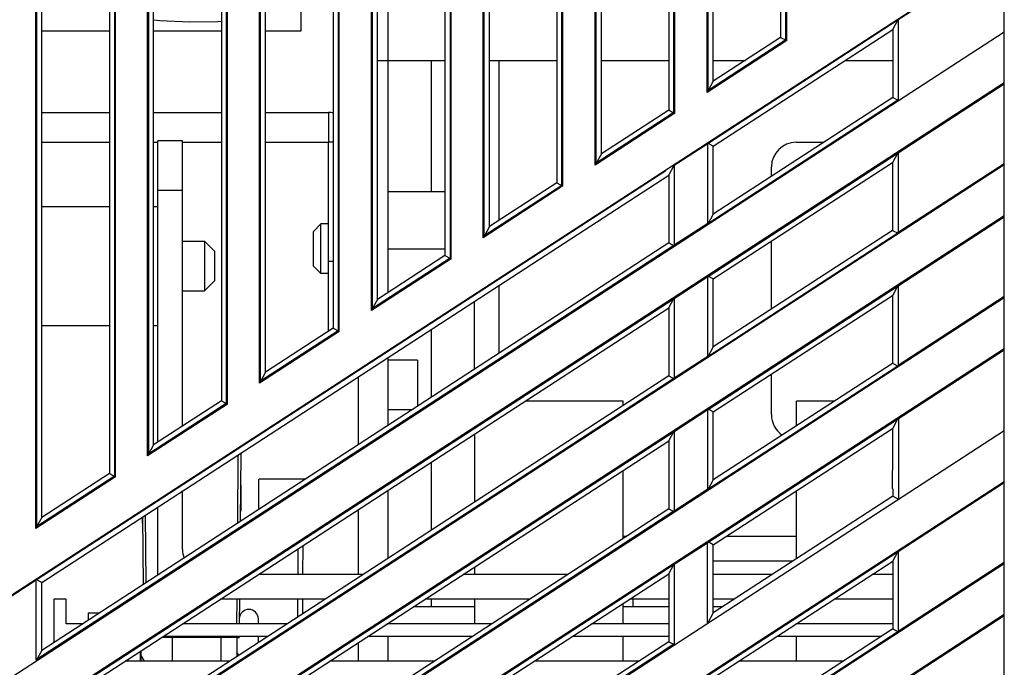
# Model space of a CAD drawing. Extents: x 25 to 823, y 17 to 586.
# Drawn here: x 138 to 162, y 300 to 316 of the extents above; entities that cross this region are included whole.
import ezdxf

# ---------------------------------------------------------------- set-up
doc = ezdxf.new("R2010")
doc.units = 0
doc.header["$LTSCALE"] = 46.255
for name, color, linetype in [('7DE-ENG-BOTTDXF_CONTINUOUS', 7, 'CONTINUOUS'), ('7DE-MB-BOTTODXF_CONTINUOUS', 7, 'CONTINUOUS'), ('7DE-SPONGE-FDXF_CONTINUOUS', 7, 'CONTINUOUS'), ('85-3A126G060DXF_CONTINUOUS', 7, 'CONTINUOUS'), ('ANTENNA-M1-4DXF_CONTINUOUS', 7, 'CONTINUOUS'), ('C105_PJLENS_DXF_CONTINUOUS', 7, 'CONTINUOUS'), ('M1-4K-ID-TOPDXF_CONTINUOUS', 7, 'CONTINUOUS'), ('M1-4K-LED-BODXF_CONTINUOUS', 7, 'CONTINUOUS'), ('M1-4K-LED-CUDXF_CONTINUOUS', 7, 'CONTINUOUS'), ('M1-4K-LED-MIDXF_CONTINUOUS', 7, 'CONTINUOUS'), ('M1-4K-LED-SPDXF_CONTINUOUS', 7, 'CONTINUOUS'), ('M1-C-G-THERMDXF_CONTINUOUS', 7, 'CONTINUOUS'), ('PCB-M1-4K-LEDXF_CONTINUOUS', 7, 'CONTINUOUS'), ('TY3085HNO-1XDXF_CONTINUOUS', 7, 'CONTINUOUS'), ('TY3086WNR-1XDXF_CONTINUOUS', 7, 'CONTINUOUS')]:
    doc.layers.add(name, color=color, linetype=linetype)

msp = doc.modelspace()

# ---------------------------------------------------------------- linework, layer by layer
at = {"layer": '7DE-ENG-BOTTDXF_CONTINUOUS', "color": 9, "linetype": 'CONTINUOUS'}
for p, q in [((146.6817, 329.7025), (146.6817, 314.6111)), ((146.6817, 310.0511), (148.0665, 310.0511)), ((147.272, 306.1511), (146.6817, 306.1511))]:
    msp.add_line(p, q, dxfattribs=at)
at = {"layer": '7DE-ENG-BOTTDXF_CONTINUOUS', "color": 3, "linetype": 'CONTINUOUS'}
for p, q in [((146.4295, 314.6111), (148.0665, 314.6111)), ((149.1465, 314.6111), (150.7785, 314.6111)), ((151.8585, 314.6111), (153.4905, 314.6111)), ((154.5705, 314.6111), (155.3419, 314.6111)), ((157.7655, 314.6111), (158.9215, 314.6111)), ((147.4017, 307.3511), (147.4017, 306.2353)), ((145.9617, 306.9456), (145.9617, 305.3002)), ((145.9617, 303.7263), (145.9617, 302.1611)), ((145.9617, 300.5069), (145.9617, 300.0611))]:
    msp.add_line(p, q, dxfattribs=at)
at = {"layer": '7DE-ENG-BOTTDXF_CONTINUOUS', "color": 7, "linetype": 'CONTINUOUS'}
for p, q in [((146.6817, 314.6111), (146.6817, 308.9871)), ((148.0665, 311.4311), (146.6817, 311.4311)), ((148.6257, 308.6711), (148.6257, 308.6757)), ((146.6817, 307.4132), (146.6817, 305.7677)), ((147.4017, 307.3511), (146.6817, 307.3511)), ((146.6817, 304.1938), (146.6817, 302.5484)), ((146.6817, 300.6611), (146.6817, 300.0611))]:
    msp.add_line(p, q, dxfattribs=at)
at = {"layer": '7DE-MB-BOTTODXF_CONTINUOUS', "color": 3, "linetype": 'CONTINUOUS'}
for p, q in [((138.2915, 313.3511), (139.9355, 313.3511)), ((141.0035, 313.3511), (142.6475, 313.3511)), ((143.7155, 313.3511), (145.2417, 313.3511))]:
    msp.add_line(p, q, dxfattribs=at)
at = {"layer": '7DE-MB-BOTTODXF_CONTINUOUS', "color": 9, "linetype": 'CONTINUOUS'}
for p, q in [((145.2417, 313.3511), (145.2417, 312.6311)), ((145.3595, 312.6311), (145.2417, 312.6311)), ((145.2417, 309.7511), (145.3595, 309.7511))]:
    msp.add_line(p, q, dxfattribs=at)
at = {"layer": '7DE-MB-BOTTODXF_CONTINUOUS', "color": 7, "linetype": 'CONTINUOUS'}
for p, q in [((138.2915, 312.6311), (139.9355, 312.6311)), ((141.0035, 312.6311), (141.1059, 312.6311)), ((141.7059, 312.6311), (142.6475, 312.6311)), ((143.7155, 312.6311), (145.2417, 312.6311)), ((145.2417, 308.052), (145.2417, 312.6311))]:
    msp.add_line(p, q, dxfattribs=at)
at = {"layer": '7DE-MB-BOTTODXF_CONTINUOUS', "color": 3, "linetype": 'CONTINUOUS'}
msp.add_arc((145.2417, 312.6311), 0.72, 80.1649, 90, dxfattribs=at)
at = {"layer": '7DE-SPONGE-FDXF_CONTINUOUS', "color": 7, "linetype": 'CONTINUOUS'}
for p, q in [((147.7377, 311.4311), (147.7377, 314.6111)), ((147.7377, 306.4535), (147.7377, 308.099)), ((147.7377, 303.2341), (147.7377, 304.8796)), ((147.7377, 301.3811), (147.7377, 301.5611))]:
    msp.add_line(p, q, dxfattribs=at)
at = {"layer": '85-3A126G060DXF_CONTINUOUS', "color": 7, "linetype": 'CONTINUOUS'}
msp.add_line((140.6817, 300.2974), (140.6817, 300.0611), dxfattribs=at)
at = {"layer": 'ANTENNA-M1-4DXF_CONTINUOUS', "color": 7, "linetype": 'CONTINUOUS'}
msp.add_lwpolyline([(141.0035, 315.5962), (141.1555, 315.5803), (141.8776, 315.5441), (142.5613, 315.5518), (142.6475, 315.5598)], dxfattribs=at)
at = {"layer": 'C105_PJLENS_DXF_CONTINUOUS', "color": 9, "linetype": 'CONTINUOUS'}
msp.add_line((152.6265, 301.3811), (152.6265, 301.5611), dxfattribs=at)
at = {"layer": 'M1-4K-ID-TOPDXF_CONTINUOUS', "color": 7, "linetype": 'CONTINUOUS'}
msp.add_line((161.6265, 225.2711), (161.6265, 357.2711), dxfattribs=at)
at = {"layer": 'M1-4K-LED-BODXF_CONTINUOUS', "color": 7, "linetype": 'CONTINUOUS'}
for p, q in [((138.2915, 311.0711), (139.9355, 311.0711)), ((141.0035, 311.0711), (141.1017, 311.0711)), ((144.8817, 310.4711), (145.0617, 310.6511)), ((145.0617, 309.4511), (145.0617, 310.6511)), ((145.2417, 310.6511), (145.0617, 310.6511)), ((144.8817, 309.6311), (144.8817, 310.4711)), ((141.7059, 310.2311), (142.2417, 310.2311)), ((142.2417, 310.2311), (142.2417, 309.0311)), ((142.4817, 309.9911), (142.2417, 310.2311)), ((142.4817, 309.9911), (142.4817, 309.2711)), ((144.8817, 309.6311), (145.0617, 309.4511)), ((145.2417, 309.4511), (145.0617, 309.4511)), ((142.4817, 309.2711), (142.2417, 309.0311)), ((141.7059, 309.0311), (142.2417, 309.0311)), ((138.2915, 308.1911), (139.9355, 308.1911)), ((141.0035, 308.1911), (141.1017, 308.1911)), ((147.3079, 301.3811), (148.7859, 301.3811)), ((152.3859, 301.3811), (153.4905, 301.3811)), ((154.5705, 301.3811), (154.7991, 301.3811))]:
    msp.add_line(p, q, dxfattribs=at)
at = {"layer": 'M1-4K-LED-CUDXF_CONTINUOUS', "color": 9, "linetype": 'CONTINUOUS'}
for p, q in [((149.3817, 310.7405), (149.3817, 314.6111)), ((149.3817, 307.5211), (149.3817, 309.1666)), ((152.3859, 303.0911), (152.4749, 303.0911)), ((154.8985, 303.0911), (156.5859, 303.0911))]:
    msp.add_line(p, q, dxfattribs=at)
at = {"layer": 'M1-4K-LED-CUDXF_CONTINUOUS', "color": 3, "linetype": 'CONTINUOUS'}
for p, q in [((156.5817, 312.6311), (157.2504, 312.6311)), ((155.9817, 311.8072), (155.9817, 312.0311)), ((155.9817, 308.5879), (155.9817, 310.2333)), ((148.7817, 307.1315), (148.7817, 308.777)), ((155.9817, 306.0311), (155.9817, 307.0139)), ((154.5705, 302.4911), (156.5084, 302.4911))]:
    msp.add_line(p, q, dxfattribs=at)
for centre, start, end in [((156.5817, 312.0311), 90, 180), ((156.5817, 306.0311), 180, 235.52293)]:
    msp.add_arc(centre, 0.6, start, end, dxfattribs=at)
at = {"layer": 'M1-4K-LED-MIDXF_CONTINUOUS', "color": 7, "linetype": 'CONTINUOUS'}
for p, q in [((156.3276, 315.108), (156.3275, 353.8166)), ((156.3525, 315.0928), (156.3525, 353.822)), ((153.6156, 313.3468), (153.6155, 353.5793)), ((153.6405, 313.3316), (153.6405, 353.5848)), ((154.4205, 313.8381), (154.4205, 353.653)), ((154.4455, 313.8859), (154.4455, 353.6596)), ((150.9036, 311.5856), (150.9035, 353.3421)), ((150.9285, 311.5704), (150.9285, 353.3475)), ((151.7085, 312.0769), (151.7085, 353.4157)), ((151.7335, 312.1247), (151.7335, 353.4224)), ((148.1915, 353.1048), (148.1916, 309.8244)), ((148.2165, 309.8092), (148.2165, 353.1102)), ((148.9965, 310.3157), (148.9965, 353.1785)), ((149.0215, 310.3635), (149.0215, 353.1851)), ((145.4795, 352.8675), (145.4797, 308.0632)), ((145.5045, 308.048), (145.5045, 352.8729)), ((146.2845, 308.5545), (146.2845, 352.9412)), ((146.3095, 308.6023), (146.3095, 352.9478)), ((142.7675, 352.6303), (142.7677, 306.302)), ((142.7925, 306.2868), (142.7925, 352.6357)), ((143.5725, 306.7933), (143.5725, 352.7039)), ((143.5975, 306.8411), (143.5975, 352.7105)), ((140.0555, 352.393), (140.0557, 304.5408)), ((140.0805, 304.5256), (140.0805, 352.3984)), ((140.8605, 305.0322), (140.8605, 352.4666)), ((140.8855, 305.0799), (140.8855, 352.4733)), ((138.1485, 303.271), (138.1485, 352.2294)), ((138.1735, 303.3187), (138.1735, 352.236)), ((156.2025, 335.8854), (156.2025, 315.17)), ((154.5705, 314.1102), (154.5705, 334.8255)), ((153.4905, 334.1242), (153.4905, 313.4088)), ((151.8585, 312.349), (151.8585, 333.0643)), ((150.7785, 332.363), (150.7785, 311.6476)), ((149.1465, 310.5878), (149.1465, 331.3031)), ((148.0665, 330.6018), (148.0665, 309.8864)), ((146.4295, 308.8233), (146.4295, 329.5387)), ((145.3595, 328.8438), (145.3595, 308.1285)), ((143.7155, 307.0608), (143.7155, 327.7762)), ((142.6475, 327.0826), (142.6475, 306.3673)), ((141.0035, 305.2996), (141.0035, 326.015)), ((139.9355, 325.3215), (139.9355, 304.6061)), ((138.2915, 303.5385), (138.2915, 324.2538)), ((113.7261, 286.186), (161.6265, 317.2928)), ((161.6265, 317.2616), (159.0542, 315.5911)), ((158.9215, 315.3618), (159.0542, 315.6044)), ((159.0542, 315.5911), (159.0542, 313.6595)), ((161.6265, 315.2984), (113.7261, 284.1915)), ((154.5705, 312.5362), (158.9215, 315.3618)), ((158.9215, 315.3618), (158.9215, 313.7164)), ((161.6265, 314.0735), (161.6265, 315.2984)), ((156.3525, 315.0928), (154.4205, 313.8381)), ((156.2025, 315.17), (154.5705, 314.1102)), ((156.2025, 315.17), (156.3352, 315.0985)), ((156.3525, 315.0928), (156.3276, 315.108)), ((154.5705, 314.1102), (154.4397, 313.8675)), ((113.7261, 282.9666), (161.6265, 314.0735)), ((154.4455, 313.8859), (154.4205, 313.8381)), ((159.0542, 312.3717), (161.6265, 314.0422)), ((158.9215, 313.7164), (154.5705, 310.8908)), ((158.9215, 313.7164), (159.0542, 313.6448)), ((153.4905, 313.4088), (151.8585, 312.349)), ((153.4905, 313.4088), (153.6232, 313.3373)), ((153.6405, 313.3316), (151.7085, 312.0769)), ((153.6405, 313.3316), (153.6156, 313.3468)), ((154.4397, 312.5944), (153.6232, 312.0642)), ((154.4397, 310.6628), (154.4397, 312.5944)), ((154.5705, 312.5362), (154.4398, 312.6077)), ((154.5705, 310.8908), (154.5705, 312.5362)), ((151.8585, 312.349), (151.7277, 312.1063)), ((158.9214, 312.1379), (159.0542, 312.3851)), ((159.0542, 312.3717), (159.0542, 310.4401)), ((161.6265, 312.079), (113.7261, 280.9721)), ((151.7335, 312.1247), (151.7085, 312.0769)), ((153.4905, 311.8349), (153.6232, 312.0775)), ((153.6232, 312.0642), (153.6232, 310.1325)), ((154.5705, 309.3169), (158.9145, 312.1379)), ((158.9214, 310.4924), (158.9214, 312.1379)), ((161.6265, 312.1105), (159.0542, 310.4401)), ((161.6265, 310.8541), (161.6265, 312.079)), ((138.2915, 301.9645), (153.4905, 311.8349)), ((153.4905, 311.8349), (153.4905, 310.1894)), ((150.9285, 311.5704), (148.9965, 310.3157)), ((150.7785, 311.6476), (149.1465, 310.5878)), ((150.7785, 311.6476), (150.9112, 311.5761)), ((150.9285, 311.5704), (150.9036, 311.5856)), ((113.7261, 279.7472), (161.6265, 310.8541)), ((154.5705, 310.8908), (154.4397, 310.6481)), ((159.0542, 309.1523), (161.6265, 310.8228)), ((149.1465, 310.5878), (149.0157, 310.3451)), ((154.4397, 310.6628), (153.6232, 310.1325)), ((149.0215, 310.3635), (148.9965, 310.3157)), ((158.9145, 310.4924), (154.5705, 307.6714)), ((158.9193, 310.4956), (159.0542, 310.4254)), ((153.4905, 310.1894), (138.2915, 300.3191)), ((153.4905, 310.1894), (153.6232, 310.1179)), ((148.2165, 309.8092), (146.2845, 308.5545)), ((148.0665, 309.8864), (146.4295, 308.8233)), ((148.0665, 309.8864), (148.1992, 309.8149)), ((148.2165, 309.8092), (148.1916, 309.8244)), ((153.6232, 308.8448), (154.4397, 309.375)), ((154.5705, 309.3169), (154.4397, 309.3884)), ((154.4397, 307.4434), (154.4397, 309.375)), ((154.5705, 307.6714), (154.5705, 309.3169)), ((158.9214, 308.9185), (159.0542, 309.1657)), ((159.0542, 309.1523), (159.0542, 307.2207)), ((161.6265, 308.8596), (113.7261, 277.7527)), ((153.4905, 308.6155), (153.6232, 308.8581)), ((154.5705, 306.0975), (158.9145, 308.9185)), ((158.9214, 307.273), (158.9214, 308.9185)), ((161.6265, 308.8912), (159.0542, 307.2207)), ((161.6265, 307.6347), (161.6265, 308.8596)), ((138.2915, 298.7452), (153.4905, 308.6155)), ((146.4295, 308.8233), (146.2987, 308.5807)), ((153.4905, 308.6155), (153.4905, 306.97)), ((153.6232, 308.8448), (153.6232, 306.9132)), ((146.3095, 308.6023), (146.2845, 308.5545)), ((145.5045, 308.048), (143.5725, 306.7933)), ((145.3595, 308.1285), (143.7155, 307.0608)), ((145.3595, 308.1285), (145.4922, 308.0569)), ((145.5045, 308.048), (145.4797, 308.0632)), ((154.5705, 307.6714), (154.4397, 307.4288)), ((113.7261, 276.5278), (161.6265, 307.6347)), ((154.4397, 307.4434), (153.6232, 306.9132)), ((154.441, 302.9372), (161.6265, 307.6034)), ((158.9145, 307.273), (154.5705, 304.452)), ((158.9193, 307.2762), (159.0542, 307.2061)), ((153.4905, 306.97), (138.2915, 297.0997)), ((143.7155, 307.0608), (143.5847, 306.8182)), ((153.4905, 306.97), (153.6232, 306.8985)), ((143.5975, 306.8411), (143.5725, 306.7933)), ((142.7925, 306.2868), (140.8605, 305.0322)), ((142.6475, 306.3673), (141.0035, 305.2996)), ((142.6475, 306.3673), (142.7802, 306.2957)), ((142.7925, 306.2868), (142.7677, 306.302)), ((153.6232, 305.6254), (154.4397, 306.1557)), ((154.5705, 306.0975), (154.4397, 306.169)), ((154.4397, 304.224), (154.4397, 306.1557)), ((154.5705, 304.452), (154.5705, 306.0975)), ((158.9214, 305.6991), (159.065, 305.9658)), ((159.065, 305.94), (159.065, 304.0083)), ((161.6265, 305.6402), (113.7261, 274.5333)), ((153.4905, 305.3961), (153.6232, 305.6387)), ((153.6232, 305.6254), (153.6232, 303.6938)), ((154.5705, 302.8781), (158.9145, 305.6991)), ((158.9214, 305.1311), (158.9214, 305.6991)), ((161.6265, 304.4153), (161.6265, 305.6402)), ((138.2915, 295.5258), (153.4905, 305.3961)), ((141.0035, 305.2996), (140.8727, 305.057)), ((153.4905, 305.3961), (153.4905, 303.7507)), ((140.8855, 305.0799), (140.8605, 305.0322)), ((158.9145, 304.2324), (158.9214, 305.1311)), ((139.9355, 304.6061), (138.2915, 303.5385)), ((139.9355, 304.6061), (140.0682, 304.5346)), ((113.7261, 273.3084), (161.6265, 304.4153)), ((140.0805, 304.5256), (138.1485, 303.271)), ((140.0805, 304.5256), (140.0557, 304.5408)), ((154.5705, 304.452), (154.4397, 304.2094)), ((159.0542, 302.7136), (161.6265, 304.384)), ((154.4397, 304.224), (153.6232, 303.6938)), ((158.9145, 304.2324), (158.9215, 304.2311)), ((158.9215, 304.2311), (158.9215, 304.0582)), ((158.9215, 304.0582), (154.5705, 301.2326)), ((158.9215, 304.0582), (159.065, 303.9809)), ((153.4905, 303.7507), (138.2915, 293.8803)), ((153.4905, 303.7507), (153.6232, 303.6791)), ((138.2915, 303.5385), (138.1607, 303.2958)), ((138.1735, 303.3187), (138.1485, 303.271)), ((153.6232, 302.406), (154.4293, 302.9295)), ((154.5705, 302.8781), (154.4293, 302.9554)), ((154.4293, 300.9979), (154.4293, 302.9295)), ((154.5705, 301.2326), (154.5705, 302.8781)), ((158.9215, 302.4843), (159.0542, 302.7269)), ((159.0542, 302.7136), (159.0542, 300.782)), ((161.6265, 302.4209), (113.7261, 271.314)), ((153.4905, 302.1767), (153.6232, 302.4194)), ((153.6232, 302.406), (153.6232, 300.4744)), ((154.5705, 299.6587), (158.9215, 302.4843)), ((158.9215, 302.4843), (158.9215, 300.8388)), ((161.6265, 302.4524), (159.0542, 300.782)), ((161.6265, 301.1959), (161.6265, 302.4209)), ((138.2915, 292.3064), (153.4905, 302.1767)), ((153.4905, 302.1767), (153.4905, 300.5313)), ((138.1607, 302.0227), (113.7535, 286.1725)), ((138.1607, 300.0911), (138.1607, 302.0227)), ((138.2915, 301.9645), (138.1608, 302.036)), ((138.2915, 300.3191), (138.2915, 301.9645)), ((154.5705, 301.2326), (154.4293, 300.9705)), ((113.7261, 270.089), (161.6265, 301.1959)), ((159.0542, 299.4942), (161.6265, 301.1647)), ((158.9215, 300.8388), (154.5705, 298.0133)), ((158.9215, 300.8388), (159.0542, 300.7673)), ((153.4905, 300.5313), (138.2915, 290.6609)), ((153.4905, 300.5313), (153.6232, 300.4598)), ((138.2915, 300.3191), (138.1607, 300.0764))]:
    msp.add_line(p, q, dxfattribs=at)
at = {"layer": 'M1-4K-LED-MIDXF_CONTINUOUS', "color": 9, "linetype": 'CONTINUOUS'}
for p, q in [((159.0542, 315.5911), (154.4397, 312.5944)), ((156.3276, 315.108), (154.4453, 313.8856)), ((154.4397, 310.6628), (159.0492, 313.6561)), ((153.6156, 313.3468), (151.7333, 312.1244)), ((154.4443, 309.378), (159.0542, 312.3717)), ((153.4251, 311.9355), (138.1607, 302.0227)), ((150.9036, 311.5856), (149.0213, 310.3633)), ((154.4397, 307.4434), (159.0492, 310.4368)), ((153.6182, 310.1292), (138.1557, 300.0878)), ((148.1916, 309.8244), (146.3093, 308.6021)), ((154.4443, 306.1586), (159.0542, 309.1523)), ((138.1653, 298.8063), (153.6232, 308.8448)), ((145.4796, 308.0632), (143.5973, 306.8409)), ((154.4397, 304.224), (159.0492, 307.2174)), ((153.6182, 306.9098), (138.1557, 296.8684)), ((142.7676, 306.302), (140.8853, 305.0797)), ((138.1653, 295.5869), (153.6232, 305.6254)), ((140.0556, 304.5408), (138.1733, 303.3185)), ((153.6182, 303.6904), (138.1557, 293.649)), ((154.4443, 299.7199), (159.0542, 302.7136)), ((138.1653, 292.3675), (153.6232, 302.406)), ((154.4397, 297.7853), (159.0492, 300.7786)), ((153.6182, 300.4711), (138.1557, 290.4296))]:
    msp.add_line(p, q, dxfattribs=at)
at = {"layer": 'M1-4K-LED-SPDXF_CONTINUOUS', "color": 7, "linetype": 'CONTINUOUS'}
for p, q in [((144.5817, 315.3311), (144.5817, 328.3388)), ((138.2915, 315.3311), (139.9355, 315.3311)), ((141.0035, 315.3311), (142.6475, 315.3311)), ((143.7155, 315.3311), (144.5817, 315.3311))]:
    msp.add_line(p, q, dxfattribs=at)
at = {"layer": 'M1-C-G-THERMDXF_CONTINUOUS', "color": 7, "linetype": 'CONTINUOUS'}
for p, q in [((141.1059, 305.3662), (141.1059, 312.6611)), ((141.7059, 312.6611), (141.1059, 312.6611)), ((141.7059, 305.7558), (141.7059, 312.6611)), ((152.3859, 306.3611), (150.019, 306.3611)), ((152.3859, 306.2527), (152.3859, 306.3611)), ((156.5859, 305.7608), (156.5859, 306.3611)), ((157.5102, 306.3611), (156.5859, 306.3611)), ((148.7859, 305.5603), (148.7859, 303.9149)), ((152.3859, 303.0333), (152.3859, 304.6788)), ((141.7059, 302.7611), (141.7059, 304.1819)), ((156.5859, 302.5415), (156.5859, 304.1869)), ((141.1059, 302.1611), (141.1059, 303.7922)), ((148.7859, 302.3409), (148.7859, 302.1611)), ((146.0854, 302.1611), (143.5516, 302.1611)), ((151.0428, 302.1611), (148.509, 302.1611)), ((153.4905, 302.1611), (153.4664, 302.1611)), ((156.0002, 302.1611), (154.5705, 302.1611)), ((158.9215, 302.1611), (158.4238, 302.1611)), ((138.5859, 301.5611), (138.5859, 300.5103)), ((138.8859, 301.5611), (138.5859, 301.5611)), ((138.8859, 300.9611), (138.8859, 301.5611)), ((145.1615, 301.5611), (142.6277, 301.5611)), ((150.1189, 301.5611), (147.5851, 301.5611)), ((148.7859, 301.5611), (148.7859, 300.9611)), ((152.3859, 300.9611), (152.3859, 301.4594)), ((153.4905, 301.5611), (152.5425, 301.5611)), ((155.0763, 301.5611), (154.5705, 301.5611)), ((158.9215, 301.5611), (157.4999, 301.5611)), ((139.2801, 300.9611), (138.8859, 300.9611)), ((144.2375, 300.9611), (141.7038, 300.9611)), ((149.195, 300.9611), (146.6612, 300.9611)), ((153.4905, 300.9611), (151.6186, 300.9611)), ((158.9215, 300.9611), (156.576, 300.9611)), ((141.2418, 300.6611), (143.7756, 300.6611)), ((146.1992, 300.6611), (148.733, 300.6611)), ((151.1566, 300.6611), (153.4905, 300.6611)), ((152.3859, 300.0611), (152.3859, 300.6611)), ((156.114, 300.6611), (158.6478, 300.6611)), ((156.5859, 300.0611), (156.5859, 300.6611)), ((142.8517, 300.0611), (140.3179, 300.0611)), ((147.8091, 300.0611), (145.2753, 300.0611)), ((152.7665, 300.0611), (150.2327, 300.0611)), ((157.7239, 300.0611), (155.1901, 300.0611))]:
    msp.add_line(p, q, dxfattribs=at)
at = {"layer": 'M1-C-G-THERMDXF_CONTINUOUS', "color": 9, "linetype": 'CONTINUOUS'}
msp.add_line((141.7059, 311.4611), (141.1059, 311.4611), dxfattribs=at)
at = {"layer": 'M1-C-G-THERMDXF_CONTINUOUS', "color": 7, "linetype": 'CONTINUOUS'}
msp.add_arc((142.3059, 302.7611), 0.6, 180, 199.58939, dxfattribs=at)
at = {"layer": 'PCB-M1-4K-LEDXF_CONTINUOUS', "color": 7, "linetype": 'CONTINUOUS'}
for p, q in [((139.4217, 301.2311), (139.4217, 301.053)), ((139.4217, 301.2311), (139.6959, 301.2311)), ((140.3817, 300.1026), (140.3817, 300.0611))]:
    msp.add_line(p, q, dxfattribs=at)
at = {"layer": 'TY3085HNO-1XDXF_CONTINUOUS', "color": 9, "linetype": 'CONTINUOUS'}
for p, q in [((143.0428, 303.4046), (143.0571, 305.0594)), ((140.8027, 303.5954), (140.8172, 301.9593)), ((143.0217, 300.9611), (143.0269, 301.5611)), ((143.0189, 300.6314), (143.0192, 300.6611))]:
    msp.add_line(p, q, dxfattribs=at)
at = {"layer": 'TY3085HNO-1XDXF_CONTINUOUS', "color": 7, "linetype": 'CONTINUOUS'}
for p, q in [((143.1174, 305.0985), (143.1032, 303.4438)), ((143.1227, 304.3212), (143.1107, 304.3213)), ((143.1227, 304.3212), (143.1173, 303.6918)), ((144.6857, 304.4715), (143.5585, 304.4714)), ((143.5586, 303.7396), (143.5585, 304.4714)), ((143.1208, 304.0915), (143.1088, 304.0916)), ((143.1213, 304.1553), (143.1093, 304.1554)), ((143.1219, 304.2191), (143.1099, 304.2192)), ((143.1223, 304.2702), (143.1103, 304.2703)), ((143.1226, 304.3085), (143.1106, 304.3086)), ((143.1188, 303.8617), (143.1068, 303.8618)), ((143.1191, 303.8999), (143.1071, 303.9)), ((143.1194, 303.9383), (143.1074, 303.9384)), ((143.1195, 303.951), (143.1075, 303.9511)), ((143.1079, 303.9894), (143.1199, 303.9893)), ((143.1202, 304.0276), (143.1082, 304.0277)), ((143.1173, 303.6918), (143.1053, 303.6919)), ((143.1176, 303.7212), (143.1056, 303.7213)), ((143.1177, 303.734), (143.1057, 303.7341)), ((143.118, 303.7723), (143.106, 303.7724)), ((143.1184, 303.8234), (143.1064, 303.8235)), ((140.7312, 303.5442), (140.7432, 303.5444)), ((140.7312, 303.5442), (140.7339, 303.2411)), ((140.7315, 303.5123), (140.7435, 303.5124)), ((140.732, 303.4485), (140.744, 303.4486)), ((140.7323, 303.4166), (140.7443, 303.4167)), ((140.7575, 301.9205), (140.7431, 303.5566)), ((140.7329, 303.3528), (140.7449, 303.3529)), ((140.7334, 303.289), (140.7454, 303.2891)), ((140.7337, 303.257), (140.7457, 303.2571)), ((140.7339, 303.2411), (140.7459, 303.2412)), ((144.5013, 302.7778), (144.4981, 302.1611)), ((144.6217, 302.856), (144.6181, 302.1611)), ((143.0869, 301.5611), (143.0817, 300.9611)), ((144.495, 301.5611), (144.4928, 301.1269)), ((144.615, 301.5611), (144.6132, 301.2051)), ((143.5439, 300.9611), (143.5438, 301.0814)), ((143.0189, 300.6314), (141.1958, 300.6312)), ((143.0189, 300.6314), (143.0217, 300.6314)), ((143.0217, 300.6314), (143.0789, 300.6314)), ((143.0791, 300.6611), (143.0789, 300.6314)), ((143.5439, 300.5107), (143.5439, 300.6611))]:
    msp.add_line(p, q, dxfattribs=at)
msp.add_arc((143.3133, 301.0814), 0.2305, 0.0056, 179.5056, dxfattribs=at)
at = {"layer": 'TY3086WNR-1XDXF_CONTINUOUS', "color": 7, "linetype": 'CONTINUOUS'}
for p, q in [((141.4617, 300.0611), (141.4617, 300.6311)), ((142.6317, 300.6311), (142.6317, 300.0611)), ((143.0217, 300.6311), (143.0217, 300.1715)), ((140.7057, 300.0611), (140.7057, 300.313)), ((143.0719, 300.2041), (143.0217, 300.2711)), ((140.7057, 300.1831), (140.773, 300.0611))]:
    msp.add_line(p, q, dxfattribs=at)

doc.saveas('drawing.dxf')
